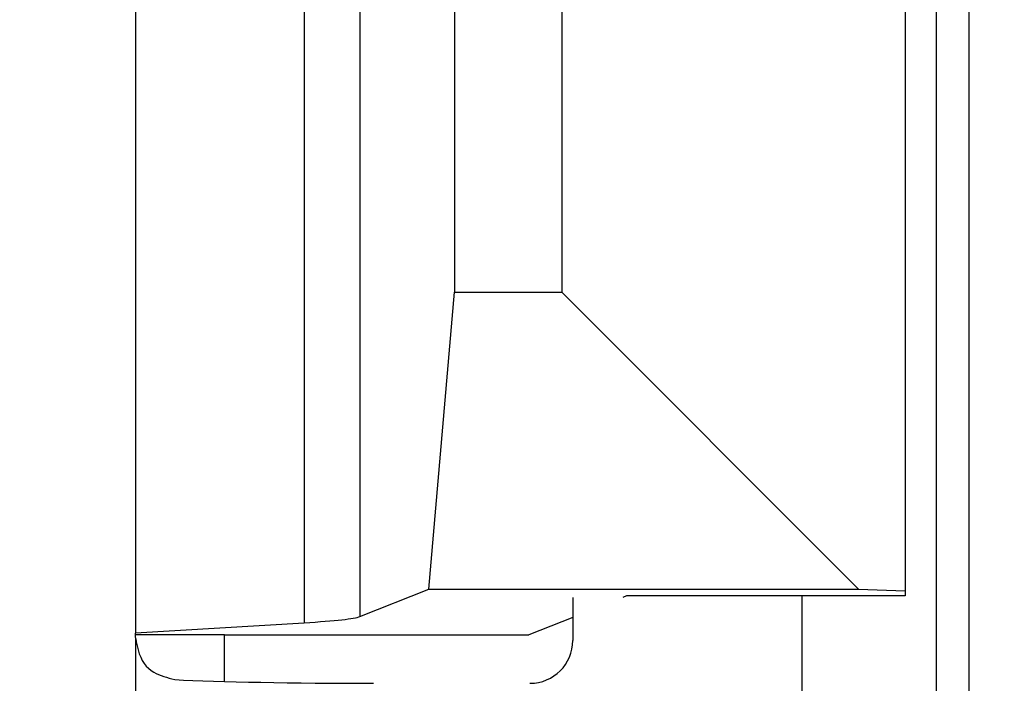
# Model space of a CAD drawing. Units: inches. Extents: x 0.2 to 33.6, y 0.2 to 23.7.
# Drawn here: x 6.2 to 6.2, y 5.3 to 5.4 of the extents above; entities that cross this region are included whole.
import ezdxf

# ---------------------------------------------------------------- set-up
doc = ezdxf.new("R2010")
doc.units = ezdxf.units.IN
doc.header["$MEASUREMENT"] = 0

msp = doc.modelspace()

# ---------------------------------------------------------------- hatches: boundary and pattern name
at = {"linetype": 'Continuous', "lineweight": 18}
h = msp.add_hatch(dxfattribs=at)
h.set_pattern_fill('ANSI37', angle=2.8e-322, style=0)
h.set_pattern_definition([(45, (0, 0), (-0.08838834764831845, 0.08838834764831845), []), (135, (0, 0), (-0.08838834764831845, -0.08838834764831843), [])])
edge = h.paths.add_edge_path(flags=0)
edge.add_line((8.28801345520073, 6.086349177984528), (8.273037453142916, 6.086349177984528))
edge.add_spline(control_points=[(8.273037453142916, 6.086349177984528), (8.26686850056033, 6.086451580384842), (8.260677954598702, 6.087189089933816), (8.25465849387726, 6.08854280882665), (8.244760714118442, 6.09076872441555), (8.235096256423288, 6.094743291234204), (8.226545862370186, 6.100203282616947), (8.218214589416506, 6.105523350704084), (8.210691635001998, 6.112428863727657), (8.204800597128024, 6.120366678681904), (8.199321795904401, 6.127749029842188), (8.195094862464888, 6.136260161242478), (8.192634422401245, 6.145118073309942), (8.19101329846625, 6.150954335480606), (8.190117868691823, 6.157042072222696), (8.190002936004953, 6.163098208731629)], knot_values=[0.01884064418316879, 0.01884064418316879, 0.01884064418316879, 0.01884064418316879, 0.02259476440186049, 0.02259476440186049, 0.02259476440186049, 0.02878726229183327, 0.02878726229183327, 0.02878726229183327, 0.03482567076774123, 0.03482567076774123, 0.03482567076774123, 0.04043834391211961, 0.04043834391211961, 0.04043834391211961, 0.04412513044601401, 0.04412513044601401, 0.04412513044601401, 0.04412513044601401], weights=[1, 1, 1, 1, 1, 1, 1, 1, 1, 1, 1, 1, 1, 1, 1, 1], degree=3, periodic=0)
edge.add_spline(control_points=[(8.190002936004953, 6.163098208731629), (8.189723465783265, 6.177824305012928), (8.189443982194726, 6.192550401040559), (8.1891644852144, 6.207276496814011), (8.18827171770492, 6.254314499989001), (8.187378813561207, 6.301352500570913), (8.186485771966028, 6.348390498543039)], knot_values=[0.5976500063613394, 0.5976500063613394, 0.5976500063613394, 0.5976500063613394, 0.6066286510782378, 0.6066286510782378, 0.6066286510782378, 0.6353081819773393, 0.6353081819773393, 0.6353081819773393, 0.6353081819773393], weights=[1, 1, 1, 1, 1, 1, 1], degree=3, periodic=0)
edge.add_spline(control_points=[(8.186485771966021, 6.348390498543047), (8.187780384521382, 6.349580749185989), (8.189074863522608, 6.350771142709091), (8.19036921002391, 6.351961677984527)], knot_values=[0, 0, 0, 0, 1, 1, 1, 1], weights=[1, 1, 1, 1], degree=3, periodic=0)
edge.add_line((8.19036921002391, 6.351961677984527), (8.190369210023912, 6.367586677984527))
edge.add_line((8.190369210023912, 6.367586677984527), (8.186121314578251, 6.367586677984526))
edge.add_spline(control_points=[(8.186121314578251, 6.367586677984525), (8.186022427434711, 6.372795011349888), (8.185923538604603, 6.378003344683231), (8.18582464808681, 6.383211677984528)], knot_values=[0.5950201189667585, 0.5950201189667585, 0.5950201189667585, 0.5950201189667585, 0.5981956911926962, 0.5981956911926962, 0.5981956911926962, 0.5981956911926962], weights=[1, 1, 1, 1], degree=3, periodic=0)
edge.add_line((8.18582464808681, 6.383211677984528), (8.134672411558412, 6.383211677984528))
edge.add_spline(control_points=[(8.134672411558412, 6.383211677984528), (8.135825026606947, 6.322881470477547), (8.136977387290829, 6.262551258110376), (8.138129495637223, 6.202221040924926), (8.138383742245443, 6.188907403244437), (8.13863797656489, 6.175593765329267), (8.138892198617205, 6.162280127179864)], knot_values=[0.5791579020880901, 0.5791579020880901, 0.5791579020880901, 0.5791579020880901, 0.6159419078341443, 0.6159419078341443, 0.6159419078341443, 0.6240593810949658, 0.6240593810949658, 0.6240593810949658, 0.6240593810949658], weights=[1, 1, 1, 1, 1, 1, 1], degree=3, periodic=0)
edge.add_spline(control_points=[(8.138892198617203, 6.162280127179864), (8.139010286282167, 6.15609586256979), (8.13963471075416, 6.149901279709067), (8.140749000015887, 6.143817084371536), (8.143352240754671, 6.129602978834111), (8.148765859880447, 6.115680288459156), (8.156306527394365, 6.10335324534178), (8.164488954859765, 6.089977090514024), (8.175430697818868, 6.078019011783075), (8.187872230559726, 6.068475327994263), (8.200760078800961, 6.058589283332851), (8.215657935993166, 6.050953888237054), (8.231156628302534, 6.046093739264434), (8.245116623673933, 6.041716101731683), (8.259913237240102, 6.039461677984527), (8.274543520256422, 6.039461677984527)], knot_values=[0.1058444685040761, 0.1058444685040761, 0.1058444685040761, 0.1058444685040761, 0.1096427037622753, 0.1096427037622753, 0.1096427037622753, 0.118573645855109, 0.118573645855109, 0.118573645855109, 0.1282730964478444, 0.1282730964478444, 0.1282730964478444, 0.1383137039832392, 0.1383137039832392, 0.1383137039832392, 0.1473453661630011, 0.1473453661630011, 0.1473453661630011, 0.1473453661630011], weights=[1, 1, 1, 1, 1, 1, 1, 1, 1, 1, 1, 1, 1, 1, 1, 1], degree=3, periodic=0)
edge.add_line((8.274543520256422, 6.039461677984527), (8.85874448308768, 6.039461677984527))
edge.add_ellipse((8.85874448308768, 6.008211677984527), major_axis=(0.04419417382415892, 2.752174943259751e-18), ratio=0.7071067811865523, start_angle=3.999999999998579, end_angle=89.99999999999937, ccw=False)
edge.add_line((8.902831002125595, 6.010391567789031), (8.90934079227215, 5.94456393131034))
edge.add_ellipse((9.065012790495512, 5.938348247084355), major_axis=(0.1548981176957763, -0.02731271741071956), ratio=0.6953819038476768, start_angle=191.0219717555295, end_angle=206.024711639188)
edge.add_spline(control_points=[(8.91748734006767, 5.915631414101555), (8.92476521802578, 5.900077033646758), (8.936040468805096, 5.886288262009323), (8.948574464884693, 5.874549216001135), (8.968188494341181, 5.856179177209561), (8.991480740441501, 5.841764061829598), (9.015256750603488, 5.829239293668029)], knot_values=[0, 0, 0, 0, 0.01046856016219369, 0.01046856016219369, 0.01046856016219369, 0.02681134589548423, 0.02681134589548423, 0.02681134589548423, 0.02681134589548423], weights=[1, 1, 1, 1, 1, 1, 1], degree=3, periodic=0)
edge.add_arc((8.949715765073325, 5.704821570490279), 0.1406250000000001, 3.999999999999602, 62.22055722285569, ccw=False)
edge.add_line((9.089998209641113, 5.714631074610548), (9.1003263787911, 5.566931374553708))
edge.add_spline(control_points=[(9.1003263787911, 5.566931374553708), (9.101800841018768, 5.5458455823277), (9.105767920964187, 5.52482838924294), (9.111765401947615, 5.50455982011454), (9.120080860645832, 5.476457613550668), (9.132328438955726, 5.449018557495815), (9.148990119547175, 5.42490903101791), (9.157673460764284, 5.412344197366135), (9.167744912357906, 5.400407058816787), (9.179704734785663, 5.390907684790776), (9.186310194110188, 5.385661141280927), (9.193656161646992, 5.381094698792325), (9.201562313956357, 5.378153429109038), (9.207443362841014, 5.375965544267777), (9.213788210115588, 5.374677070827207), (9.220063046851498, 5.374677070827207)], knot_values=[0, 0, 0, 0, 0.01288528685213503, 0.01288528685213503, 0.01288528685213503, 0.03085015404431992, 0.03085015404431992, 0.03085015404431992, 0.04016006646731384, 0.04016006646731384, 0.04016006646731384, 0.04528454369170436, 0.04528454369170436, 0.04528454369170436, 0.04909534708186483, 0.04909534708186483, 0.04909534708186483, 0.04909534708186483], weights=[1, 1, 1, 1, 1, 1, 1, 1, 1, 1, 1, 1, 1, 1, 1, 1], degree=3, periodic=0)
edge.add_line((9.220063046851498, 5.374677070827207), (9.262215765073325, 5.374677070827207))
edge.add_spline(control_points=[(9.262215765073325, 5.374677070827207), (9.2632623661818, 5.374677070827207), (9.264315131396824, 5.374554391854709), (9.26533524857377, 5.374320437103614), (9.266847341509212, 5.373973652112303), (9.268313736287384, 5.37337568813409), (9.269665053484866, 5.372613699481024), (9.271838516492801, 5.371388114434824), (9.273777367872244, 5.369718949975055), (9.275463830647286, 5.367879971057087), (9.278441861688519, 5.364632620221403), (9.280766498100864, 5.360772467863145), (9.2826707124785, 5.356799065802371), (9.28677066378399, 5.348243960265084), (9.289138418695298, 5.338855465341956), (9.290726239423181, 5.329502484170285), (9.292755631864138, 5.317548446187992), (9.293465765073323, 5.305355640594511), (9.293465765073323, 5.293230565016953)], knot_values=[0.05816591464129316, 0.05816591464129316, 0.05816591464129316, 0.05816591464129316, 0.05880841329969318, 0.05880841329969318, 0.05880841329969318, 0.05975642998945845, 0.05975642998945845, 0.05975642998945845, 0.06128913667117963, 0.06128913667117963, 0.06128913667117963, 0.06400475391693955, 0.06400475391693955, 0.06400475391693955, 0.06987753906891449, 0.06987753906891449, 0.06987753906891449, 0.07742496163174309, 0.07742496163174309, 0.07742496163174309, 0.07742496163174309], weights=[1, 1, 1, 1, 1, 1, 1, 1, 1, 1, 1, 1, 1, 1, 1, 1, 1, 1, 1], degree=3, periodic=0)
edge.add_line((9.293465765073323, 5.293230565016953), (9.293465765073323, 4.384551809882481))
edge.add_arc((9.402840765073323, 4.384551809882481), 0.109375, 180, 248.1026823126394)
edge.add_arc((9.22040454415924, 3.930666056345504), 0.3798031392961487, 3.999999999999602, 68.10268231263711, ccw=False)
edge.add_line((9.599282502096903, 3.957159784059755), (9.605546063840622, 3.867586677984527))
edge.add_line((9.605546063840622, 3.867586677984527), (9.597063539046482, 3.746280921889223))
edge.add_line((9.597063539046482, 3.746280921889223), (9.59233502449642, 3.6926651514536))
edge.add_arc((5.855608012324038, 4.039796793933358), 3.752816161325975, 334.86295178066496, 354.6926123954405, ccw=False)
edge.add_arc((9.352027720612153, 2.399196358081006), 0.109375, 154.8629517806644, 176.0000000000002)
edge.add_line((9.242919152614984, 2.406825972396769), (9.20810860533088, 1.909011953473269))
edge.add_arc((9.130173913904331, 1.914461677984528), 0.07812500000000007, 270, 356.00000000000006, ccw=False)
edge.add_line((9.130173913904331, 1.836336677984528), (8.630173913904331, 1.836336677984528))
edge.add_arc((8.630173913904331, 1.976961677984528), 0.140625, 184.0000000000002, 270, ccw=False)
edge.add_line((8.489891469336541, 1.96715217386426), (8.488063337423526, 1.993295678225564))
edge.add_ellipse((8.378954769426358, 1.9856660639098), major_axis=(0.007634287636984411, -0.1091753996039926), ratio=0.9993878510445761, start_angle=89.99999999999051, end_angle=176.0024406547272)
edge.add_line((8.378945448377946, 2.095107732817484), (7.987897594388106, 2.095107732817484))
edge.add_ellipse((7.987888273339697, 1.985666063909801), major_axis=(0.007634287636944592, 0.1091753996039954), ratio=0.9993878510445761, start_angle=3.997559345253297, end_angle=89.99999999998852)
edge.add_line((7.878779705342529, 1.993295678225565), (7.86983684297865, 1.865406788180023))
edge.add_arc((7.83866296640803, 1.867586677984528), 0.03125, 270, 355.99999999999903, ccw=False)
edge.add_line((7.83866296640803, 1.836336677984528), (7.234368448617039, 1.836336677984528))
edge.add_arc((7.234368448617039, 1.867586677984528), 0.03125, 184.0000000000006, 270, ccw=False)
edge.add_line((7.203194572046419, 1.865406788180024), (7.194251709682542, 1.993295678225564))
edge.add_ellipse((7.085143141685373, 1.985666063909801), major_axis=(0.007634287636987597, -0.1091753996039924), ratio=0.9993878510445757, start_angle=89.99999999998836, end_angle=176.0024406547246)
edge.add_line((7.085133820636964, 2.095107732817484), (6.595547709509686, 2.095107732817485))
edge.add_ellipse((6.595538388461277, 1.985666063909801), major_axis=(-0.007634287636943747, -0.1091753996039955), ratio=0.9993878510445757, start_angle=183.9975593452532, end_angle=269.9999999999894)
edge.add_line((6.486429820464108, 1.993295678225564), (6.477486958100229, 1.865406788180024))
edge.add_arc((6.44631308152961, 1.867586677984528), 0.03125, 270, 355.99999999999943, ccw=False)
edge.add_line((6.44631308152961, 1.836336677984528), (5.84201856373862, 1.836336677984528))
edge.add_arc((5.84201856373862, 1.867586677984528), 0.03125, 184.000000000001, 270, ccw=False)
edge.add_line((5.810844687168, 1.865406788180023), (5.801901824804122, 1.993295678225565))
edge.add_ellipse((5.692793256806953, 1.985666063909801), major_axis=(-0.007634287636988443, 0.1091753996039923), ratio=0.9993878510445761, start_angle=269.9999999999893, end_angle=356.0024406547249)
edge.add_line((5.692783935758544, 2.095107732817485), (5.301736081768702, 2.095107732817485))
edge.add_ellipse((5.301726760720293, 1.985666063909801), major_axis=(-0.007634287636940564, -0.1091753996039957), ratio=0.9993878510445761, start_angle=183.997559345252, end_angle=269.9999999999873)
edge.add_line((5.192618192723125, 1.993295678225565), (5.190790060810108, 1.96715217386426))
edge.add_arc((5.05050761624232, 1.976961677984528), 0.140625, 269.99999999999966, 355.9999999999998, ccw=False)
edge.add_line((5.050507616242319, 1.836336677984528), (4.550507616242318, 1.836336677984528))
edge.add_arc((4.550507616242318, 1.914461677984528), 0.07812500000000007, 183.9999999999998, 270, ccw=False)
edge.add_line((4.472572924815769, 1.909011953473268), (4.437762377531664, 2.406825972396769))
edge.add_arc((4.328653809534496, 2.399196358081005), 0.109375, 4.000000000000026, 25.1370482193356)
edge.add_arc((7.825073517822611, 4.039796793933358), 3.752816161325975, 185.3073876045595, 205.137048219335, ccw=False)
edge.add_line((4.088346505650231, 3.692665151453599), (4.083617991100168, 3.746280921889223))
edge.add_line((4.083617991100168, 3.746280921889223), (4.075135466306028, 3.867586677984527))
edge.add_line((4.075135466306028, 3.867586677984527), (4.081399028049747, 3.957159784059755))
edge.add_arc((4.460276985987409, 3.930666056345503), 0.3798031392961487, 111.89731768736121, 175.9999999999987, ccw=False)
edge.add_arc((4.277840765073327, 4.384551809882481), 0.109375, 291.8973176873622, 360.0000000000008)
edge.add_line((4.387215765073326, 4.384551809882481), (4.387215765073326, 5.293230565016852))
edge.add_spline(control_points=[(4.387215765073326, 5.293230565016852), (4.387215765073326, 5.296118144555804), (4.387258395143314, 5.299006124066245), (4.387349174647697, 5.301892276292889), (4.38763425348668, 5.31095578607404), (4.388379715762752, 5.320034322104463), (4.389867401998075, 5.328979447545881), (4.391481199140508, 5.338682849737354), (4.39391709568639, 5.348441339656326), (4.398241950512294, 5.357276269539536), (4.400414170613532, 5.361713739248437), (4.403136351448313, 5.366039506244505), (4.406738237341043, 5.369421235920481), (4.408115199487054, 5.370714034718262), (4.409644684227801, 5.371875697205405), (4.411306283632821, 5.37277371775101), (4.412981726706501, 5.373679220183554), (4.414841692795568, 5.374327054798131), (4.416730995823488, 5.374567009412948), (4.4173057974197, 5.374640013210422), (4.417886346028546, 5.374677070827136), (4.418465765073326, 5.374677070827136)], knot_values=[0.02563907029799999, 0.02563907029799999, 0.02563907029799999, 0.02563907029799999, 0.02739530576842391, 0.02739530576842391, 0.02739530576842391, 0.03291221896395566, 0.03291221896395566, 0.03291221896395566, 0.03892664207631134, 0.03892664207631134, 0.03892664207631134, 0.04194144310820399, 0.04194144310820399, 0.04194144310820399, 0.04307776588260562, 0.04307776588260562, 0.04307776588260562, 0.04423057371360635, 0.04423057371360635, 0.04423057371360635, 0.04457831179051038, 0.04457831179051038, 0.04457831179051038, 0.04457831179051038], weights=[1, 1, 1, 1, 1, 1, 1, 1, 1, 1, 1, 1, 1, 1, 1, 1, 1, 1, 1, 1, 1, 1], degree=3, periodic=0)
edge.add_line((4.418465765073326, 5.374677070827136), (4.460618483295146, 5.374677070827137))
edge.add_spline(control_points=[(4.460618483295145, 5.374677070827137), (4.466303035745917, 5.374677070827137), (4.472044201854023, 5.375727809502294), (4.477428017714742, 5.377552271982983), (4.486959949664308, 5.380782444162041), (4.495724434031277, 5.386427865257336), (4.503423845553098, 5.392909439234014), (4.511050236568933, 5.399329542563225), (4.517878499370679, 5.40673552880819), (4.524055351718273, 5.414560237221938), (4.537879049376379, 5.432071810639525), (4.548822152948452, 5.451985067683572), (4.557484498187162, 5.472545067573349), (4.570053677729901, 5.502377904165738), (4.578096955968908, 5.534637675986898), (4.580355151355547, 5.56693137455367)], knot_values=[0, 0, 0, 0, 0.003465303173990571, 0.003465303173990571, 0.003465303173990571, 0.00965677541308857, 0.00965677541308857, 0.00965677541308857, 0.01574171047272892, 0.01574171047272892, 0.01574171047272892, 0.029445134805633, 0.029445134805633, 0.029445134805633, 0.04943435258365957, 0.04943435258365957, 0.04943435258365957, 0.04943435258365957], weights=[1, 1, 1, 1, 1, 1, 1, 1, 1, 1, 1, 1, 1, 1, 1, 1], degree=3, periodic=0)
edge.add_line((4.580355151355547, 5.56693137455367), (4.590683320505538, 5.714631074610547))
edge.add_arc((4.730965765073325, 5.704821570490279), 0.1406250000000001, 117.77944277715119, 175.9999999999991, ccw=False)
edge.add_spline(control_points=[(4.665424779543144, 5.829239293668019), (4.69055978878861, 5.842479957740489), (4.715236703805963, 5.857847732532739), (4.735475828200093, 5.877784174507389), (4.746616044838303, 5.888757785730269), (4.756567082422534, 5.901467868848886), (4.763194190078995, 5.915631414101641)], knot_values=[0, 0, 0, 0, 0.01731826151881441, 0.01731826151881441, 0.01731826151881441, 0.02683308111125812, 0.02683308111125812, 0.02683308111125812, 0.02683308111125812], weights=[1, 1, 1, 1, 1, 1, 1], degree=3, periodic=0)
edge.add_ellipse((4.615668739651106, 5.93834824708435), major_axis=(-0.1548981176957785, -0.02731271741071959), ratio=0.695381903847667, start_angle=153.9752883608613, end_angle=168.978028244472)
edge.add_line((4.771340737874469, 5.944563931310336), (4.777850528021025, 6.010391567789031))
edge.add_ellipse((4.82193704705894, 6.008211677984527), major_axis=(-0.04419417382415955, -2.75217494325979e-18), ratio=0.7071067811865422, start_angle=270, end_angle=356.00000000000017, ccw=False)
edge.add_line((4.82193704705894, 6.039461677984527), (5.406138009890236, 6.039461677984527))
edge.add_spline(control_points=[(5.406138009890236, 6.039461677984527), (5.409549615731947, 6.039461677984527), (5.412963331244523, 6.039582076389291), (5.416366475357625, 6.039822210861344), (5.431734745987015, 6.040906634979547), (5.447124631553131, 6.044500214639858), (5.461362524597241, 6.0503859702813), (5.474765254339086, 6.055926480520026), (5.487475418464626, 6.063637454912371), (5.498483961046357, 6.073078980661132), (5.509519275102996, 6.082543467085006), (5.51912840356766, 6.094019486689767), (5.526323011268032, 6.106652470487512), (5.529384033754259, 6.112027308016321), (5.532043018097161, 6.117652963482582), (5.534238848028589, 6.12343544288458), (5.538820825572254, 6.13550158261036), (5.541425635377927, 6.148514302037586), (5.541769576388933, 6.161416547992212), (5.541777249277834, 6.1617043807793), (5.541783834452354, 6.161992244619277), (5.541789331529453, 6.162280127179864)], knot_values=[0.1376864397736349, 0.1376864397736349, 0.1376864397736349, 0.1376864397736349, 0.1397767834128626, 0.1397767834128626, 0.1397767834128626, 0.1492879294642728, 0.1492879294642728, 0.1492879294642728, 0.1582344378061245, 0.1582344378061245, 0.1582344378061245, 0.1672166859263174, 0.1672166859263174, 0.1672166859263174, 0.1709872842794814, 0.1709872842794814, 0.1709872842794814, 0.178942400143639, 0.178942400143639, 0.178942400143639, 0.1791174569963975, 0.1791174569963975, 0.1791174569963975, 0.1791174569963975], weights=[1, 1, 1, 1, 1, 1, 1, 1, 1, 1, 1, 1, 1, 1, 1, 1, 1, 1, 1, 1, 1, 1], degree=3, periodic=0)
edge.add_spline(control_points=[(5.541789331529453, 6.162280127179865), (5.543195550654049, 6.235923984639441), (5.544602145112756, 6.30956783493304), (5.546009118588245, 6.383211677984528)], knot_values=[0.5791563238746902, 0.5791563238746902, 0.5791563238746902, 0.5791563238746902, 0.6240578029107771, 0.6240578029107771, 0.6240578029107771, 0.6240578029107771], weights=[1, 1, 1, 1], degree=3, periodic=0)
edge.add_line((5.546009118588245, 6.383211677984528), (5.494856882059847, 6.383211677984528))
edge.add_spline(control_points=[(5.494856882059847, 6.383211677984528), (5.494757991542055, 6.37800334468323), (5.494659102711947, 6.372795011349888), (5.494560215568406, 6.367586677984526)], knot_values=[0.5950215003576271, 0.5950215003576271, 0.5950215003576271, 0.5950215003576271, 0.598197072584293, 0.598197072584293, 0.598197072584293, 0.598197072584293], weights=[1, 1, 1, 1], degree=3, periodic=0)
edge.add_line((5.494560215568406, 6.367586677984526), (5.490312320122747, 6.367586677984527))
edge.add_line((5.490312320122747, 6.367586677984527), (5.490312320122747, 6.351961677984527))
edge.add_spline(control_points=[(5.490312320122748, 6.351961677984527), (5.491606668795811, 6.350771140711513), (5.492901147803221, 6.349580747183612), (5.494195758180637, 6.348390498543045)], knot_values=[0, 0, 0, 0, 1, 1, 1, 1], weights=[1, 1, 1, 1], degree=3, periodic=0)
edge.add_spline(control_points=[(5.49419575818063, 6.348390498543039), (5.493023133797653, 6.286626406426394), (5.491850746400596, 6.224862309809997), (5.490678594141704, 6.163098208731629)], knot_values=[0.597651472307525, 0.597651472307525, 0.597651472307525, 0.597651472307525, 0.6353096479387977, 0.6353096479387977, 0.6353096479387977, 0.6353096479387977], weights=[1, 1, 1, 1], degree=3, periodic=0)
edge.add_spline(control_points=[(5.490678594141704, 6.163098208731629), (5.490585172647198, 6.15817555931825), (5.489979255546565, 6.153237367822187), (5.488885636959574, 6.14843682585186), (5.487993514551125, 6.144520770368373), (5.48677164537912, 6.140666386022795), (5.48525168999607, 6.13694871086553), (5.481918755430505, 6.128796650500224), (5.47705139877952, 6.121146015800122), (5.471161746173104, 6.114597998299101), (5.46528551440205, 6.108064901858915), (5.458244642301779, 6.102445289320563), (5.450621071871198, 6.098075778728531), (5.442548187928714, 6.093448740490195), (5.433617872596725, 6.090100459232838), (5.424505948129987, 6.088215314538042), (5.418968278998443, 6.087069639151578), (5.413298238511445, 6.086443035037634), (5.407644077003742, 6.086349177984528)], knot_values=[0.0977153821082925, 0.0977153821082925, 0.0977153821082925, 0.0977153821082925, 0.1007050595273198, 0.1007050595273198, 0.1007050595273198, 0.1031219011725251, 0.1031219011725251, 0.1031219011725251, 0.108490693087573, 0.108490693087573, 0.108490693087573, 0.1138390681527505, 0.1138390681527505, 0.1138390681527505, 0.1195048967792679, 0.1195048967792679, 0.1195048967792679, 0.1229438745002606, 0.1229438745002606, 0.1229438745002606, 0.1229438745002606], weights=[1, 1, 1, 1, 1, 1, 1, 1, 1, 1, 1, 1, 1, 1, 1, 1, 1, 1, 1], degree=3, periodic=0)
edge.add_line((5.407644077003742, 6.086349177984528), (5.392668074945928, 6.086349177984528))
edge.add_spline(control_points=[(5.392668074945928, 6.086349177984528), (5.391573801331352, 6.087976000547685), (5.390479644440194, 6.089602901630239), (5.389385603532258, 6.091229880698119)], knot_values=[1.343796891988307, 1.343796891988307, 1.343796891988307, 1.343796891988307, 1.344996341310004, 1.344996341310004, 1.344996341310004, 1.344996341310004], weights=[1, 1, 1, 1], degree=3, periodic=0)
edge.add_spline(control_points=[(5.389385603532256, 6.091229880698119), (5.389380302535172, 6.091237763960284), (5.389374887717353, 6.09124557185295), (5.389369363053081, 6.091253300014254), (5.389338171573288, 6.091296932129312), (5.389303345020477, 6.091338164974418), (5.389265646578862, 6.091376315955742), (5.389180316733809, 6.091462670117496), (5.389078230084579, 6.091534702052793), (5.388968888102413, 6.09158745197834), (5.388859747507641, 6.091640104748432), (5.388740461642125, 6.091675095326784), (5.388620267844015, 6.091690504237247), (5.388494478758277, 6.091706630466635), (5.388364285232004, 6.09170174064565), (5.388240084718723, 6.091676105087029), (5.388113448173459, 6.091649966720174), (5.387989394319741, 6.091601409752815), (5.387879282148038, 6.091533620827017), (5.387772370029433, 6.091467801966457), (5.387675416911505, 6.09138170976423), (5.387598779460938, 6.091282266188871), (5.387585642127472, 6.091265219387327), (5.387573046063688, 6.091247741067697), (5.387561038142469, 6.091229880698119)], knot_values=[0.001280000173092844, 0.001280000173092844, 0.001280000173092844, 0.001280000173092844, 0.00128571114175792, 0.00128571114175792, 0.00128571114175792, 0.001317985831140127, 0.001317985831140127, 0.001317985831140127, 0.001391991933234183, 0.001391991933234183, 0.001391991933234183, 0.001465777716046356, 0.001465777716046356, 0.001465777716046356, 0.001543067486604567, 0.001543067486604567, 0.001543067486604567, 0.001621965750092266, 0.001621965750092266, 0.001621965750092266, 0.00169861344612843, 0.00169861344612843, 0.00169861344612843, 0.001711600969214413, 0.001711600969214413, 0.001711600969214413, 0.001711600969214413], weights=[1, 1, 1, 1, 1, 1, 1, 1, 1, 1, 1, 1, 1, 1, 1, 1, 1, 1, 1, 1, 1, 1, 1, 1, 1], degree=3, periodic=0)
edge.add_spline(control_points=[(5.387561038142469, 6.091229880698119), (5.386467288814509, 6.089603057298382), (5.385373655017985, 6.08797615621843), (5.384280136022836, 6.086349177984527)], knot_values=[1.348923011692018, 1.348923011692018, 1.348923011692018, 1.348923011692018, 1.350122407251921, 1.350122407251921, 1.350122407251921, 1.350122407251921], weights=[1, 1, 1, 1], degree=3, periodic=0)
edge.add_line((5.384280136022836, 6.086349177984528), (5.375865149623772, 6.086349177984528))
edge.add_spline(control_points=[(5.375865149623772, 6.086349177984527), (5.374772581326289, 6.087976003255708), (5.373680125890495, 6.089602904329885), (5.372587782608907, 6.091229880698119)], knot_values=[1.360660992626074, 1.360660992626074, 1.360660992626074, 1.360660992626074, 1.361860246302081, 1.361860246302081, 1.361860246302081, 1.361860246302081], weights=[1, 1, 1, 1], degree=3, periodic=0)
edge.add_spline(control_points=[(5.372587782608907, 6.091229880698119), (5.372580173502239, 6.091241213982206), (5.372572328758294, 6.091252392506211), (5.372564260180297, 6.09126340340452), (5.372532249191796, 6.091307087649665), (5.372496568977612, 6.091348289217926), (5.372458008438864, 6.091386316859323), (5.372371506628273, 6.091471623235739), (5.372268444000156, 6.091542406490549), (5.372158357879599, 6.091593795080271), (5.372048467318693, 6.091645092382056), (5.371928634078889, 6.091678573742454), (5.371808149302812, 6.091692385595374), (5.371682285219047, 6.091706814108831), (5.371552287661357, 6.091700160822496), (5.371428589095707, 6.09167280000309), (5.371302748867977, 6.091644965470599), (5.371179798576156, 6.091594797899652), (5.371071044660706, 6.091525637867924), (5.370965586193901, 6.091458573515528), (5.370870341259411, 6.091371475931078), (5.370795480073546, 6.091271401366708), (5.370785317286837, 6.091257815735635), (5.370775496457143, 6.091243967332059), (5.370766040329523, 6.091229880698119)], knot_values=[0.001276109275876114, 0.001276109275876114, 0.001276109275876114, 0.001276109275876114, 0.001284323496400525, 0.001284323496400525, 0.001284323496400525, 0.001316916284908272, 0.001316916284908272, 0.001316916284908272, 0.001390976390690928, 0.001390976390690928, 0.001390976390690928, 0.001464824106614842, 0.001464824106614842, 0.001464824106614842, 0.00154203761396871, 0.00154203761396871, 0.00154203761396871, 0.001620677311398187, 0.001620677311398187, 0.001620677311398187, 0.001696972066704406, 0.001696972066704406, 0.001696972066704406, 0.001707199651578784, 0.001707199651578784, 0.001707199651578784, 0.001707199651578784], weights=[1, 1, 1, 1, 1, 1, 1, 1, 1, 1, 1, 1, 1, 1, 1, 1, 1, 1, 1, 1, 1, 1, 1, 1, 1], degree=3, periodic=0)
edge.add_spline(control_points=[(5.370766040329523, 6.091229880698119), (5.369673978522327, 6.089603054629917), (5.368582028438439, 6.087976153558184), (5.36749018937995, 6.086349177984528)], knot_values=[1.365777641734193, 1.365777641734193, 1.365777641734193, 1.365777641734193, 1.366976825324047, 1.366976825324047, 1.366976825324047, 1.366976825324047], weights=[1, 1, 1, 1], degree=3, periodic=0)
edge.add_line((5.367490189379948, 6.086349177984528), (5.359088011488711, 6.086349177984528))
edge.add_spline(control_points=[(5.359088011488711, 6.086349177984527), (5.357997090877902, 6.087976005836281), (5.356906279439962, 6.08960290690258), (5.355815576498296, 6.091229880698119)], knot_values=[1.377493574306256, 1.377493574306256, 1.377493574306256, 1.377493574306256, 1.378692578178732, 1.378692578178732, 1.378692578178732, 1.378692578178732], weights=[1, 1, 1, 1], degree=3, periodic=0)
edge.add_spline(control_points=[(5.355815576498296, 6.091229880698119), (5.355796746522854, 6.091257968892845), (5.355776453081093, 6.0912851270266), (5.3557548792361, 6.091311167070192), (5.355719571870984, 6.091353783735279), (5.355680636506344, 6.09139361935024), (5.35563893629671, 6.091430004549029), (5.355546587027772, 6.091510583196905), (5.355438507971052, 6.091575585250804), (5.355324520700471, 6.091620620882389), (5.355210715875957, 6.091665584430718), (5.355087944553004, 6.091691977833793), (5.354965744314, 6.091698330813273), (5.354838729511742, 6.091704934093586), (5.354708835101678, 6.091690044610783), (5.354586707620232, 6.091654530647619), (5.354463576520421, 6.091618724838057), (5.354344760134498, 6.091560799525929), (5.354241488945998, 6.091484783834359), (5.35414659099285, 6.091414931500499), (5.354062169665553, 6.09132776137876), (5.353996562178064, 6.091229880698119)], knot_values=[0.001262072278814775, 0.001262072278814775, 0.001262072278814775, 0.001262072278814775, 0.001282498606432985, 0.001282498606432985, 0.001282498606432985, 0.001315809861880799, 0.001315809861880799, 0.001315809861880799, 0.001390523314192712, 0.001390523314192712, 0.001390523314192712, 0.001465045170495747, 0.001465045170495747, 0.001465045170495747, 0.001542575352000545, 0.001542575352000545, 0.001542575352000545, 0.001620824472629206, 0.001620824472629206, 0.001620824472629206, 0.001692747570627298, 0.001692747570627298, 0.001692747570627298, 0.001692747570627298], weights=[1, 1, 1, 1, 1, 1, 1, 1, 1, 1, 1, 1, 1, 1, 1, 1, 1, 1, 1, 1, 1, 1], degree=3, periodic=0)
edge.add_spline(control_points=[(5.353996562178064, 6.091229880698119), (5.352906131082912, 6.089603052086525), (5.351815808072801, 6.087976151022525), (5.350725592480178, 6.086349177984527)], knot_values=[1.382600390521312, 1.382600390521312, 1.382600390521312, 1.382600390521312, 1.383799307451846, 1.383799307451846, 1.383799307451846, 1.383799307451846], weights=[1, 1, 1, 1], degree=3, periodic=0)
edge.add_line((5.350725592480178, 6.086349177984528), (5.317260748444793, 6.086349177984528))
edge.add_line((5.317260748444793, 6.086349177984528), (5.317260748444793, 6.086336677984527))
edge.add_line((5.317260748444793, 6.086336677984527), (4.82193704705894, 6.086336677984527))
edge.add_ellipse((4.82193704705894, 6.008211677984527), major_axis=(-0.1104854345603989, -6.880437358149474e-18), ratio=0.7071067811865424, start_angle=270.0000000000006, end_angle=356.0000000000007)
edge.add_line((4.711720749464152, 6.013661402495788), (4.704464915176365, 5.940289694484776))
edge.add_spline(control_points=[(4.704464915176365, 5.940289694484776), (4.703776923912545, 5.93333265934299), (4.701513466829039, 5.926459727879632), (4.698337410348629, 5.920231860252876), (4.69408565434873, 5.911894674276505), (4.68812382283605, 5.90437311296994), (4.681488376150482, 5.897773344309579), (4.670480214600909, 5.886824372364543), (4.657314469274781, 5.877948102929851), (4.643577784366417, 5.870711868060599)], knot_values=[0, 0, 0, 0, 0.004261695678330065, 0.004261695678330065, 0.004261695678330065, 0.0099637300018265, 0.0099637300018265, 0.0099637300018265, 0.01945022597671928, 0.01945022597671928, 0.01945022597671928, 0.01945022597671928], weights=[1, 1, 1, 1, 1, 1, 1, 1, 1, 1], degree=3, periodic=0)
edge.add_arc((4.730965765073325, 5.704821570490279), 0.1875000000000001, 117.779442777152, 176)
edge.add_line((4.543922505649608, 5.717900909317303), (4.533594336499617, 5.570201209260427))
edge.add_spline(control_points=[(4.533594336499617, 5.570201209260427), (4.532366140985133, 5.552637195109792), (4.528135850846144, 5.535011730963164), (4.521059878797886, 5.518889272190454), (4.516823905933689, 5.509237693947976), (4.511482006082136, 5.499925386791595), (4.504820172574996, 5.491757375834206), (4.500430111525663, 5.48637476356746), (4.49537745898502, 5.481398949149366), (4.489643482834975, 5.477478914922258), (4.485645903573181, 5.474745968861489), (4.481227246962813, 5.472490611932677), (4.47658449780026, 5.471114198354199), (4.473259223888084, 5.470128370344838), (4.469760884536733, 5.469584602575382), (4.466292555911147, 5.469584602575382)], knot_values=[0, 0, 0, 0, 0.01073316848520951, 0.01073316848520951, 0.01073316848520951, 0.01711187023697973, 0.01711187023697973, 0.01711187023697973, 0.02130767853845986, 0.02130767853845986, 0.02130767853845986, 0.0242288571701148, 0.0242288571701148, 0.0242288571701148, 0.02631316332429932, 0.02631316332429932, 0.02631316332429932, 0.02631316332429932], weights=[1, 1, 1, 1, 1, 1, 1, 1, 1, 1, 1, 1, 1, 1, 1, 1], degree=3, periodic=0)
edge.add_line((4.466292555911147, 5.469584602575382), (4.418465765073326, 5.469584602575381))
edge.add_spline(control_points=[(4.418465765073327, 5.469584602575381), (4.414867075883272, 5.469584602575381), (4.411242622341255, 5.469118213787189), (4.407754768957107, 5.468231961759093), (4.402721583686523, 5.466953046001307), (4.397870316645765, 5.464771090420092), (4.393471149004105, 5.462011397766169), (4.389438164730579, 5.459481419829515), (4.385705557122727, 5.456435020341275), (4.382316843996906, 5.453091014680191), (4.375033722966542, 5.445903980236255), (4.369158169449732, 5.437222006180146), (4.364412415467093, 5.428156955977443), (4.358509590634823, 5.416881739512779), (4.354186609652104, 5.40474215086472), (4.350903212142917, 5.392446088563227), (4.342322830241053, 5.360313241370427), (4.340340765073326, 5.326489290523067), (4.340340765073326, 5.293230565016852)], knot_values=[0.3384980877226995, 0.3384980877226995, 0.3384980877226995, 0.3384980877226995, 0.3407623596447928, 0.3407623596447928, 0.3407623596447928, 0.3440247115891705, 0.3440247115891705, 0.3440247115891705, 0.34692692944888, 0.34692692944888, 0.34692692944888, 0.3532206060304355, 0.3532206060304355, 0.3532206060304355, 0.361028398380302, 0.361028398380302, 0.361028398380302, 0.3818834529036357, 0.3818834529036357, 0.3818834529036357, 0.3818834529036357], weights=[1, 1, 1, 1, 1, 1, 1, 1, 1, 1, 1, 1, 1, 1, 1, 1, 1, 1, 1], degree=3, periodic=0)
edge.add_line((4.340340765073326, 5.293230565016851), (4.340340765073326, 4.384551809882481))
edge.add_arc((4.277840765073327, 4.384551809882481), 0.0625, 291.89731768736175, 360, ccw=False)
edge.add_arc((4.460276985987409, 3.930666056345503), 0.4266781392961488, 111.8973176873619, 175.9999999999995)
edge.add_line((4.034638213193817, 3.960429618766511), (4.028146002333473, 3.867586677984528))
edge.add_line((4.028146002333473, 3.867586677984528), (4.03688685382641, 3.742586677984528))
edge.add_line((4.03688685382641, 3.742586677984528), (4.04166232282222, 3.688438499589197))
edge.add_arc((7.825073517822611, 4.039796793933358), 3.799691161325975, 185.3057333151606, 205.1370482193359)
edge.add_arc((4.328653809534496, 2.399196358081005), 0.0625, 3.999999999998977, 25.137048219334474, ccw=False)
edge.add_line((4.391001562675735, 2.403556137690013), (4.42581210995984, 1.905742118766512))
edge.add_arc((4.550507616242318, 1.914461677984528), 0.1250000000000001, 184.0000000000006, 270.0000000000008)
edge.add_line((4.550507616242318, 1.789461677984528), (5.05050761624232, 1.789461677984528))
edge.add_arc((5.05050761624232, 1.976961677984528), 0.1875, 270.0000000000008, 356.0000000000009)
edge.add_line((5.237550875666037, 1.963882339157505), (5.239379007579054, 1.990025843518809))
edge.add_ellipse((5.301726760720293, 1.985666063909801), major_axis=(-0.004362450078251751, -0.06238594263085466), ratio=0.9993878510445758, start_angle=183.9975593452514, end_angle=269.99999999998647, ccw=False)
edge.add_line((5.301732087033669, 2.048204160428478), (5.692787930493576, 2.048204160428478))
edge.add_ellipse((5.692793256806953, 1.985666063909801), major_axis=(-0.00436245007827911, 0.06238594263085276), ratio=0.9993878510445758, start_angle=269.99999999998863, end_angle=356.00244065472424, ccw=False)
edge.add_line((5.755141009948193, 1.990025843518809), (5.764083872312071, 1.862136953473268))
edge.add_arc((5.84201856373862, 1.867586677984528), 0.078125, 184.0000000000009, 270.0000000000008)
edge.add_line((5.84201856373862, 1.789461677984528), (6.44631308152961, 1.789461677984528))
edge.add_arc((6.44631308152961, 1.867586677984528), 0.078125, 270.0000000000008, 356.000000000001)
edge.add_line((6.524247772956159, 1.862136953473268), (6.533190635320038, 1.990025843518809))
edge.add_ellipse((6.595538388461277, 1.985666063909801), major_axis=(-0.004362450078253569, -0.06238594263085454), ratio=0.9993878510445758, start_angle=183.9975593452523, end_angle=269.9999999999885, ccw=False)
edge.add_line((6.595543714774654, 2.048204160428477), (7.085137815371996, 2.048204160428477))
edge.add_ellipse((7.085143141685373, 1.985666063909801), major_axis=(0.004362450078278626, -0.06238594263085279), ratio=0.9993878510445758, start_angle=89.9999999999875, end_angle=176.0024406547239, ccw=False)
edge.add_line((7.147490894826612, 1.990025843518808), (7.156433757190491, 1.862136953473268))
edge.add_arc((7.234368448617039, 1.867586677984528), 0.078125, 184.0000000000006, 270.0000000000008)
edge.add_line((7.234368448617039, 1.789461677984528), (7.83866296640803, 1.789461677984528))
edge.add_arc((7.83866296640803, 1.867586677984528), 0.078125, 270.0000000000008, 356.0000000000007)
edge.add_line((7.916597657834579, 1.862136953473268), (7.925540520198458, 1.990025843518809))
edge.add_ellipse((7.987888273339697, 1.985666063909801), major_axis=(0.004362450078254052, 0.06238594263085449), ratio=0.9993878510445758, start_angle=3.9975593452526823, end_angle=89.99999999998778, ccw=False)
edge.add_line((7.987893599653074, 2.048204160428477), (8.37894944311298, 2.048204160428477))
edge.add_ellipse((8.378954769426358, 1.9856660639098), major_axis=(0.004362450078276806, -0.0623859426308529), ratio=0.9993878510445758, start_angle=89.99999999998983, end_angle=176.0024406547264, ccw=False)
edge.add_line((8.441302522567595, 1.990025843518808), (8.443130654480614, 1.963882339157505))
edge.add_arc((8.630173913904331, 1.976961677984528), 0.1875, 184.0000000000007, 270.0000000000002)
edge.add_line((8.63017391390433, 1.789461677984528), (9.130173913904331, 1.789461677984528))
edge.add_arc((9.130173913904331, 1.914461677984528), 0.1250000000000001, 270.0000000000008, 356.000000000001)
edge.add_line((9.254869420186811, 1.905742118766513), (9.289679967470914, 2.403556137690014))
edge.add_arc((9.352027720612153, 2.399196358081006), 0.0625, 154.8629517806645, 175.9999999999994, ccw=False)
edge.add_arc((5.855608012324038, 4.039796793933358), 3.799691161325975, 334.8629517806658, 354.6942666848411)
edge.add_line((9.63901920732443, 3.688438499589197), (9.64379467632024, 3.742586677984528))
edge.add_line((9.64379467632024, 3.742586677984528), (9.652535527813178, 3.867586677984528))
edge.add_line((9.652535527813178, 3.867586677984528), (9.646043316952833, 3.960429618766512))
edge.add_arc((9.22040454415924, 3.930666056345504), 0.4266781392961488, 4.000000000000523, 68.10268231263815)
edge.add_arc((9.402840765073323, 4.384551809882481), 0.0625, 180, 248.1026823126375, ccw=False)
edge.add_line((9.340340765073325, 4.384551809882481), (9.340340765073325, 5.293230565016954))
edge.add_spline(control_points=[(9.340340765073325, 5.293230565016954), (9.340340765073325, 5.303565989423089), (9.340123433002798, 5.313906152950498), (9.339588011447638, 5.324227699414726), (9.338156985431866, 5.351814189669014), (9.33462441310982, 5.379784620602925), (9.325697479948166, 5.405926008177709), (9.321254313166948, 5.41893725658564), (9.315349998452218, 5.43171823827616), (9.307206097507814, 5.442795746731869), (9.301730597112087, 5.450243639620914), (9.295041127079816, 5.457099002104552), (9.287210381142572, 5.462011397766206), (9.286478530140549, 5.462470503669542), (9.28573608111247, 5.462913172002865), (9.284983748701013, 5.463337883743121), (9.280788970202133, 5.465705948243761), (9.276216617842204, 5.467532775098637), (9.271511957263925, 5.468567214549286), (9.268467449479232, 5.469236627126005), (9.265332997956657, 5.469584602575434), (9.262215765073325, 5.469584602575434)], knot_values=[0.3004346881224889, 0.3004346881224889, 0.3004346881224889, 0.3004346881224889, 0.3068491980259218, 0.3068491980259218, 0.3068491980259218, 0.3240925352481456, 0.3240925352481456, 0.3240925352481456, 0.3326431949194919, 0.3326431949194919, 0.3326431949194919, 0.3383944227600186, 0.3383944227600186, 0.3383944227600186, 0.3389210776896345, 0.3389210776896345, 0.3389210776896345, 0.3418873031044167, 0.3418873031044167, 0.3418873031044167, 0.3438099289308448, 0.3438099289308448, 0.3438099289308448, 0.3438099289308448], weights=[1, 1, 1, 1, 1, 1, 1, 1, 1, 1, 1, 1, 1, 1, 1, 1, 1, 1, 1, 1, 1, 1], degree=3, periodic=0)
edge.add_line((9.262215765073323, 5.469584602575434), (9.214388974235497, 5.469584602575434))
edge.add_spline(control_points=[(9.214388974235497, 5.469584602575434), (9.210150994122339, 5.469584602575434), (9.20586419667388, 5.470406254294705), (9.201877257920437, 5.471843193686543), (9.196769437876615, 5.473684111814781), (9.191991277181232, 5.476550706011001), (9.187729254414892, 5.479914330112195), (9.18097082258739, 5.485248141175051), (9.17524251322204, 5.491954632212959), (9.170427397075942, 5.499091900438324), (9.16237629015387, 5.511025757871955), (9.15654596505775, 5.524589386451341), (9.152634773481257, 5.538443622495556), (9.149715138687881, 5.548785562745538), (9.147836808007067, 5.55948122447633), (9.14708719364703, 5.570201209260465)], knot_values=[0, 0, 0, 0, 0.002583472676981569, 0.002583472676981569, 0.002583472676981569, 0.005896204003860798, 0.005896204003860798, 0.005896204003860798, 0.01116531692454723, 0.01116531692454723, 0.01116531692454723, 0.02001456697235936, 0.02001456697235936, 0.02001456697235936, 0.02658097447497317, 0.02658097447497317, 0.02658097447497317, 0.02658097447497317], weights=[1, 1, 1, 1, 1, 1, 1, 1, 1, 1, 1, 1, 1, 1, 1, 1], degree=3, periodic=0)
edge.add_line((9.14708719364703, 5.570201209260466), (9.136759024497042, 5.717900909317304))
edge.add_arc((8.949715765073325, 5.704821570490279), 0.1875000000000001, 4.000000000000573, 62.22055722285686)
edge.add_spline(control_points=[(9.037103745780207, 5.870711868060612), (9.023027703697696, 5.878126870094797), (9.009535806556984, 5.887266901536316), (8.998370135806114, 5.89860025993349), (8.992751705497, 5.904303068635582), (8.987663219534387, 5.910666897986072), (8.983733964643767, 5.917641834705184), (8.980547279094102, 5.923298614596374), (8.978079340292535, 5.929489207358193), (8.976859332623212, 5.935866174099254), (8.97657935344216, 5.937329622215718), (8.976363246936344, 5.938806937661187), (8.976216614970253, 5.940289694484785)], knot_values=[0, 0, 0, 0, 0.009698527482289025, 0.009698527482289025, 0.009698527482289025, 0.01454572124494189, 0.01454572124494189, 0.01454572124494189, 0.01848271205624366, 0.01848271205624366, 0.01848271205624366, 0.01937381942782052, 0.01937381942782052, 0.01937381942782052, 0.01937381942782052], weights=[1, 1, 1, 1, 1, 1, 1, 1, 1, 1, 1, 1, 1], degree=3, periodic=0)
edge.add_line((8.976216614970253, 5.940289694484785), (8.968960780682467, 6.013661402495788))
edge.add_ellipse((8.85874448308768, 6.008211677984527), major_axis=(0.1104854345603973, 6.880437358149377e-18), ratio=0.7071067811865523, start_angle=4.000000000000386, end_angle=90)
edge.add_line((8.85874448308768, 6.086336677984527), (8.363420781701864, 6.086336677984527))
edge.add_line((8.363420781701864, 6.086336677984527), (8.363420781701864, 6.086349177984528))
edge.add_line((8.363420781701864, 6.086349177984528), (8.32995593766648, 6.086349177984528))
edge.add_spline(control_points=[(8.32995593766648, 6.086349177984528), (8.328865722073855, 6.087976151022525), (8.327775399063745, 6.089603052086525), (8.326684967968594, 6.091229880698119)], knot_values=[0.4643567706229616, 0.4643567706229616, 0.4643567706229616, 0.4643567706229616, 0.4655506510435108, 0.4655506510435108, 0.4655506510435108, 0.4655506510435108], weights=[1, 1, 1, 1], degree=3, periodic=0)
edge.add_spline(control_points=[(8.326684967968594, 6.091229880698119), (8.326670000639163, 6.091252210655386), (8.326654112193939, 6.091273949079757), (8.326637393834526, 6.091295000074994), (8.326603157846586, 6.091338108468658), (8.326565260427147, 6.091378528478264), (8.326524543897436, 6.091415577104189), (8.326434222205881, 6.091497762265528), (8.326327892890273, 6.091564739756428), (8.326215271023402, 6.091611949117922), (8.326102835156716, 6.091659080510988), (8.325981096650537, 6.091687901979886), (8.32585950778562, 6.091696809294739), (8.325732938291548, 6.091706081478795), (8.325603061640614, 6.091694010592008), (8.325480441512957, 6.091661297987103), (8.325356423769653, 6.091628212526214), (8.325236234112916, 6.091572945464388), (8.325131114703227, 6.09149929114963), (8.325029673264451, 6.091428213889176), (8.324939255281178, 6.091337721030458), (8.324869607679354, 6.091235292743277), (8.324868383743235, 6.091233492743318), (8.324867165717256, 6.091231688710416), (8.324865953648361, 6.091229880698119)], knot_values=[0.001266488753337955, 0.001266488753337955, 0.001266488753337955, 0.001266488753337955, 0.001282707657455148, 0.001282707657455148, 0.001282707657455148, 0.001315841780355029, 0.001315841780355029, 0.001315841780355029, 0.001390283921724074, 0.001390283921724074, 0.001390283921724074, 0.001464528476103501, 0.001464528476103501, 0.001464528476103501, 0.001541884682279791, 0.001541884682279791, 0.001541884682279791, 0.001620206603458105, 0.001620206603458105, 0.001620206603458105, 0.001695815744591815, 0.001695815744591815, 0.001695815744591815, 0.001697122906876554, 0.001697122906876554, 0.001697122906876554, 0.001697122906876554], weights=[1, 1, 1, 1, 1, 1, 1, 1, 1, 1, 1, 1, 1, 1, 1, 1, 1, 1, 1, 1, 1, 1, 1, 1, 1], degree=3, periodic=0)
edge.add_spline(control_points=[(8.324865953648361, 6.091229880698119), (8.323775250706694, 6.08960290690258), (8.322684439268755, 6.087976005836282), (8.321593518657947, 6.086349177984528)], knot_values=[0.4630092403001435, 0.4630092403001435, 0.4630092403001435, 0.4630092403001435, 0.4642032864436897, 0.4642032864436897, 0.4642032864436897, 0.4642032864436897], weights=[1, 1, 1, 1], degree=3, periodic=0)
edge.add_line((8.321593518657947, 6.086349177984528), (8.313191340766709, 6.086349177984528))
edge.add_spline(control_points=[(8.313191340766709, 6.086349177984527), (8.312099501708218, 6.087976153558183), (8.311007551624332, 6.089603054629916), (8.309915489817135, 6.091229880698119)], knot_values=[0.4599212408465549, 0.4599212408465549, 0.4599212408465549, 0.4599212408465549, 0.4611156735274056, 0.4611156735274056, 0.4611156735274056, 0.4611156735274056], weights=[1, 1, 1, 1], degree=3, periodic=0)
edge.add_spline(control_points=[(8.309915489817135, 6.091229880698119), (8.309885679814473, 6.091274288156656), (8.309852164494194, 6.091316404689666), (8.309815685598737, 6.091355519249853), (8.309777491903034, 6.091396472507641), (8.309735801425749, 6.091434403295483), (8.30969152611435, 6.091468690676765), (8.309593537779705, 6.091544574127047), (8.309480624696382, 6.091603848190085), (8.309362910266664, 6.09164262092264), (8.309245369652674, 6.091681336403839), (8.309119839252924, 6.091700768752672), (8.308996090150954, 6.091699849958158), (8.308867938682331, 6.091698898477588), (8.308738129718899, 6.091676056638779), (8.308617537739611, 6.091632682928349), (8.308496958611865, 6.091589313840274), (8.308382056920435, 6.09152401314719), (8.30828404080082, 6.091441471980831), (8.30821148330398, 6.091380369986173), (8.308146622801887, 6.091308635066516), (8.30809374753775, 6.091229880698119)], knot_values=[0.001250634898432768, 0.001250634898432768, 0.001250634898432768, 0.001250634898432768, 0.0012830280465405, 0.0012830280465405, 0.0012830280465405, 0.001316734473810784, 0.001316734473810784, 0.001316734473810784, 0.001392285563447297, 0.001392285563447297, 0.001392285563447297, 0.001467659549149984, 0.001467659549149984, 0.001467659549149984, 0.001545792920874349, 0.001545792920874349, 0.001545792920874349, 0.001623995120798226, 0.001623995120798226, 0.001623995120798226, 0.001681841234225115, 0.001681841234225115, 0.001681841234225115, 0.001681841234225115], weights=[1, 1, 1, 1, 1, 1, 1, 1, 1, 1, 1, 1, 1, 1, 1, 1, 1, 1, 1, 1, 1, 1], degree=3, periodic=0)
edge.add_spline(control_points=[(8.30809374753775, 6.09122988069812), (8.307001404256162, 6.089602904329885), (8.30590894882037, 6.087976003255709), (8.304816380522885, 6.086349177984527)], knot_values=[0.4585741188991479, 0.4585741188991479, 0.4585741188991479, 0.4585741188991479, 0.459768723220178, 0.459768723220178, 0.459768723220178, 0.459768723220178], weights=[1, 1, 1, 1], degree=3, periodic=0)
edge.add_line((8.304816380522885, 6.086349177984528), (8.296401394123821, 6.086349177984528))
edge.add_spline(control_points=[(8.296401394123821, 6.086349177984527), (8.295307875128673, 6.087976156218429), (8.29421424133215, 6.089603057298382), (8.29312049200419, 6.091229880698119)], knot_values=[0.4554870724397427, 0.4554870724397427, 0.4554870724397427, 0.4554870724397427, 0.4566820771945242, 0.4566820771945242, 0.4566820771945242, 0.4566820771945242], weights=[1, 1, 1, 1], degree=3, periodic=0)
edge.add_spline(control_points=[(8.29312049200419, 6.091229880698119), (8.293084837642317, 6.091282912365169), (8.293043859851636, 6.091332694482073), (8.292998840206177, 6.091378046689881), (8.29295920543768, 6.091417974242374), (8.292916163668316, 6.091454765301259), (8.292870646351986, 6.091487830361913), (8.292769684052734, 6.091561172219867), (8.292654230047647, 6.091617358417023), (8.292534569461337, 6.091652766863502), (8.292415078094374, 6.091688125236732), (8.292288123078047, 6.091703827791853), (8.292163602841796, 6.091699020287282), (8.292034899921761, 6.091694051296739), (8.291905192319424, 6.091666983833383), (8.291785490759109, 6.091619437340859), (8.291666364230304, 6.091572119255813), (8.291553635112756, 6.091502979640867), (8.291458509248296, 6.091417065724949), (8.291397176388747, 6.091361672313618), (8.291342043264299, 6.091298462067903), (8.291295926614401, 6.091229880698119)], knot_values=[0.001245131566404782, 0.001245131566404782, 0.001245131566404782, 0.001245131566404782, 0.001283872860000113, 0.001283872860000113, 0.001283872860000113, 0.001317734462806727, 0.001317734462806727, 0.001317734462806727, 0.001393806129032319, 0.001393806129032319, 0.001393806129032319, 0.001469708044632367, 0.001469708044632367, 0.001469708044632367, 0.001548241272610697, 0.001548241272610697, 0.001548241272610697, 0.001626471983028833, 0.001626471983028833, 0.001626471983028833, 0.001676822481895417, 0.001676822481895417, 0.001676822481895417, 0.001676822481895417], weights=[1, 1, 1, 1, 1, 1, 1, 1, 1, 1, 1, 1, 1, 1, 1, 1, 1, 1, 1, 1, 1, 1], degree=3, periodic=0)
edge.add_spline(control_points=[(8.291295926614401, 6.091229880698119), (8.290201885706463, 6.089602901630238), (8.289107728815305, 6.087976000547685), (8.288013455200728, 6.086349177984527)], knot_values=[0.4541403738779992, 0.4541403738779992, 0.4541403738779992, 0.4541403738779992, 0.4553355564861667, 0.4553355564861667, 0.4553355564861667, 0.4553355564861667], weights=[1, 1, 1, 1], degree=3, periodic=0)

# ---------------------------------------------------------------- linework, layer by layer
at = {"color": 7, "linetype": 'Continuous', "lineweight": 25}
for p, q in [((6.213244539119947, 5.395524081613097), (6.213244539119947, 5.334899274355949)), ((6.212284913714783, 5.394564456207934), (6.212284913714783, 5.335858899761114)), ((6.188928531159055, 5.386408393943767), (6.188928531159055, 5.344014962025281)), ((6.19384985583496, 5.386103798634969), (6.19384985583496, 5.344319557334077)), ((6.195476972013801, 5.385923588145675), (6.195476972013801, 5.344499767823371)), ((6.211379881451976, 5.385170479710505), (6.211379881451976, 5.345252876258542)), ((6.198239962265226, 5.376461677984524), (6.198239962265226, 5.353961677984524)), ((6.201364962265225, 5.376461677984524), (6.201364962265225, 5.353961677984524)), ((6.197482175644599, 5.345300137276431), (6.198239962265226, 5.353961677984524)), ((6.198239962265226, 5.353961677984524), (6.201364962265225, 5.353961677984524)), ((6.201364962265225, 5.353961677984524), (6.21002650297332, 5.34530013727643)), ((6.195476972013801, 5.344499767823371), (6.197482175644599, 5.345300137276431)), ((6.197482175644599, 5.345300137276431), (6.21002650297332, 5.34530013727643)), ((6.21002650297332, 5.34530013727643), (6.211379881451976, 5.345252876258542)), ((6.201686991026714, 5.345056446930152), (6.201686991026714, 5.343802190564915)), ((6.203254881451976, 5.345100097892015), (6.203145520622569, 5.34505644693015)), ((6.211379881451976, 5.345100097892016), (6.203254881451976, 5.345100097892015)), ((6.211379881451976, 5.345252876258542), (6.211379881451976, 5.345100097892016)), ((6.201686991026714, 5.344474280352664), (6.200407121919087, 5.343963425434029)), ((6.188928531159055, 5.34402189324042), (6.19384985583496, 5.344319557334077)), ((6.19152826507333, 5.343965172883533), (6.188929506165739, 5.343965172883533)), ((6.18893710513604, 5.335858899761114), (6.18893710513604, 5.343849460144922)), ((6.191528260427612, 5.343963425434043), (6.200407121919087, 5.343963425434029)), ((6.191528265073329, 5.342605647556002), (6.19152826507333, 5.343965172883533))]:
    msp.add_line(p, q, dxfattribs=at)
at = {"color": 8, "linetype": 'Continuous', "lineweight": 25}
msp.add_line((6.208381043296741, 5.335858899761114), (6.208381043296741, 5.345100097892016), dxfattribs=at)
at = {"color": 7, "linetype": 'Continuous', "lineweight": 25}
for centre, major_axis, ratio, start_param, end_param in [((6.183024538287654, 5.3445378121434), (0.01250000000000018, 0), 0.03492076949179029, 5.759586531582499, 6.19591884458095), ((6.20043622909634, 5.343803713961515), (-0.0008849606807492806, 0.0008849606807483924), 0.9987827659577331, 2.356803477776508, 3.926381829401378), ((6.195869802280526, 5.342797397417582), (0.007000000000000561, 0), 0.03492076949181844, 3.73651195378182, 4.71238898038469)]:
    msp.add_ellipse(centre, major_axis=major_axis, ratio=ratio, start_param=start_param, end_param=end_param, dxfattribs=at)
for points, knots in [([(6.18893710513604, 5.343849460144922), (6.188936625044132, 5.343854272861904), (6.18893347929569, 5.34388580765072), (6.188929446093404, 5.343940245896983), (6.188928786284236, 5.343994127780924), (6.188928531159055, 5.344014962025281)], [0, 0, 0, 0, 0.09947493723842434, 0.6517983812793905, 1, 1, 1, 1]), ([(6.18893710513604, 5.343849460144922), (6.188957297252486, 5.343739312309815), (6.189043270189387, 5.343270330620715), (6.189353834117622, 5.342855816864824), (6.189855326183244, 5.342719442839106), (6.190072446176886, 5.342660399975564)], [0, 0, 0, 0, 0.1482566503484903, 0.6312394086792888, 0.9999999999999999, 0.9999999999999999, 0.9999999999999999, 0.9999999999999999])]:
    msp.add_open_spline(points, degree=3, knots=knots, dxfattribs=at)

doc.saveas('drawing.dxf')
